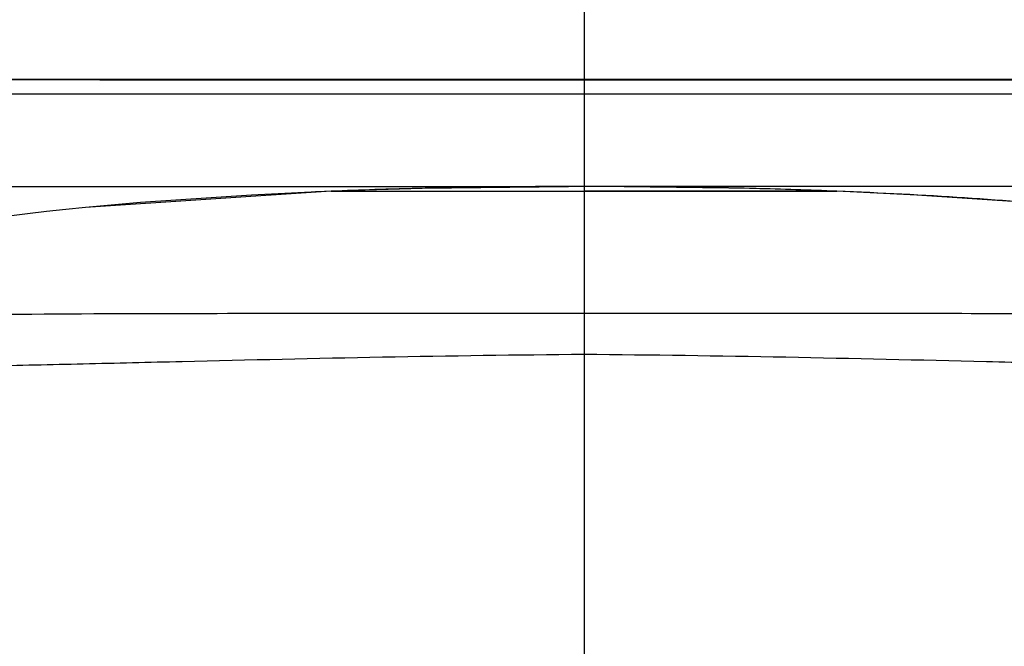
# Model space of a CAD drawing. Units: millimetres. Extents: x 67 to 407, y 48 to 469.
# Drawn here: x 106 to 127, y 418 to 432 of the extents above; entities that cross this region are included whole.
import ezdxf

# ---------------------------------------------------------------- set-up
doc = ezdxf.new("R2010")
doc.units = ezdxf.units.MM
doc.header["$LTSCALE"] = 39.111111
doc.linetypes.add('CENTER', pattern=[0.6, 0.375, -0.075, 0.075, -0.075])
doc.layers.add('DEFAULT_1', color=7, linetype='CENTER')

msp = doc.modelspace()

# ---------------------------------------------------------------- linework, layer by layer
at = {"color": 7, "linetype": 'Continuous'}
for p, q in [((139.529, 430.307), (96.545, 430.307)), ((122.952, 430.298), (107.8, 430.298)), ((128.414, 430.298), (122.952, 430.298)), ((139.231, 429.997), (96.844, 429.997)), ((97.522, 428.047), (117.703, 428.047)), ((112.691, 427.947), (107.493, 427.601)), ((112.974, 427.958), (112.358, 427.934)), ((112.691, 427.947), (112.692, 427.947)), ((114.615, 428.008), (112.692, 427.947)), ((112.692, 427.947), (123.383, 427.947)), ((114.748, 428.011), (114.535, 428.006)), ((118.327, 428.047), (114.615, 428.008)), ((116.227, 428.037), (115.701, 428.03)), ((118.037, 428.048), (117.473, 428.047)), ((118.038, 428.048), (118.037, 428.048)), ((118.239, 428.047), (118.037, 428.048)), ((118.037, 427.947), (118.037, 425.369)), ((120.483, 427.947), (118.037, 427.947)), ((118.266, 428.048), (118.038, 428.048)), ((138.553, 428.047), (118.217, 428.047)), ((118.525, 428.047), (118.239, 428.047)), ((118.602, 428.047), (118.266, 428.048)), ((121.649, 428.004), (118.327, 428.047)), ((123.052, 427.947), (120.483, 427.947)), ((123.383, 427.947), (121.649, 428.004)), ((123.383, 427.947), (123.052, 427.947)), ((123.717, 427.934), (123.101, 427.958)), ((118.038, 427.569), (118.038, 427.293)), ((107.669, 425.359), (107.86, 425.359)), ((112.426, 425.367), (112.634, 425.367)), ((112.634, 425.367), (112.79, 425.367)), ((118.037, 425.369), (118.039, 424.496)), ((123.173, 425.368), (123.285, 425.368)), ((123.285, 425.368), (123.954, 425.367))]:
    msp.add_line(p, q, dxfattribs=at)
for points in [[(107.8, 430.298), (105.424, 430.299), (103.283, 430.3), (101.379, 430.301)], [(112.692, 427.947), (111.004, 427.867), (108.659, 427.706), (107.493, 427.601)], [(114.673, 428.01), (114.127, 427.996), (113.562, 427.979), (112.974, 427.958)], [(115.701, 428.03), (115.198, 428.021), (114.673, 428.01)], [(117.473, 428.047), (117.071, 428.045), (116.641, 428.041), (116.227, 428.037)], [(118.037, 427.947), (118.037, 427.86), (118.037, 427.742)], [(119.893, 428.036), (119.434, 428.041), (119.004, 428.045), (118.602, 428.047)], [(121.948, 427.996), (121.402, 428.01), (120.877, 428.021), (120.374, 428.03), (119.893, 428.036)], [(123.101, 427.958), (122.513, 427.979), (121.948, 427.996)], [(128.584, 427.601), (127.416, 427.706), (125.071, 427.867), (123.383, 427.947)], [(118.037, 426.858), (118.037, 426.23), (118.037, 425.369)]]:
    msp.add_lwpolyline(points, dxfattribs=at)
for centre, radius, start, end in [((117.417, 308.916), 119.125, 91.38619, 92.27362), ((117.963, 284.663), 143.385, 89.97045, 91.2849), ((118.605, 307.246), 120.796, 87.73283, 88.55862)]:
    msp.add_arc(centre, radius, start, end, dxfattribs=at)
for points, knots in [([(121.643, 428.004), (121.35, 428.011), (120.83, 428.023), (120.082, 428.035), (119.401, 428.042), (118.881, 428.046), (118.589, 428.047), (118.525, 428.047)], [0, 0, 0, 0, 0.282043, 0.500599, 0.719141, 0.937673, 1, 1, 1, 1]), ([(97.389, 425.279), (97.659, 425.271), (98.562, 425.276), (100.59, 425.293), (103.747, 425.334), (106.27, 425.352), (107.669, 425.359)], [0, 0, 0, 0, 0.078811, 0.263559, 0.591714, 1, 1, 1, 1]), ([(107.86, 425.359), (108.237, 425.361), (109.759, 425.366), (111.281, 425.367), (112.426, 425.367)], [0, 0, 0, 0, 0.247755, 1, 1, 1, 1]), ([(112.79, 425.367), (113.226, 425.367), (114.975, 425.367), (116.724, 425.367), (118.037, 425.369)], [0, 0, 0, 0, 0.249288, 1, 1, 1, 1]), ([(118.037, 425.369), (118.466, 425.369), (120.178, 425.365), (121.889, 425.367), (123.173, 425.368)], [0, 0, 0, 0, 0.250408, 1, 1, 1, 1]), ([(123.954, 425.367), (124.311, 425.367), (125.73, 425.368), (127.148, 425.364), (128.209, 425.359)], [0, 0, 0, 0, 0.25202, 1, 1, 1, 1]), ([(118.039, 424.496), (116.617, 424.483), (113.782, 424.444), (110.251, 424.359), (107.462, 424.294), (105.434, 424.247), (103.503, 424.209), (101.735, 424.191), (100.209, 424.202), (98.984, 424.245), (98.071, 424.298), (97.435, 424.351), (97.052, 424.391), (96.837, 424.413), (96.727, 424.42), (96.649, 424.424), (96.592, 424.42), (96.568, 424.422), (96.553, 424.416), (96.553, 424.413)], [0, 0, 0, 0, 0.198448, 0.395648, 0.492806, 0.587814, 0.678695, 0.762379, 0.834476, 0.89167, 0.933481, 0.962026, 0.980706, 0.987213, 0.992245, 0.995948, 0.998393, 0.999652, 1, 1, 1, 1]), ([(139.522, 424.413), (139.523, 424.415), (139.507, 424.421), (139.483, 424.42), (139.426, 424.424), (139.348, 424.42), (139.238, 424.413), (139.023, 424.391), (138.64, 424.351), (138.005, 424.299), (137.092, 424.245), (135.867, 424.202), (134.341, 424.191), (132.574, 424.208), (130.643, 424.247), (128.615, 424.293), (125.826, 424.359), (122.296, 424.443), (119.461, 424.483), (118.039, 424.496)], [0, 0, 0, 0, 0.000349, 0.001619, 0.004072, 0.007776, 0.0128, 0.019303, 0.037976, 0.066509, 0.108327, 0.165475, 0.237596, 0.321258, 0.412148, 0.50716, 0.604326, 0.801539, 1, 1, 1, 1]), ([(118.037, 404.247), (116.585, 404.247), (113.68, 404.297), (109.335, 404.621), (105.746, 405.272), (103.006, 406.259), (101.096, 407.336), (99.481, 408.833), (98.297, 410.687), (97.535, 412.739), (96.911, 415.581), (96.605, 419.208), (96.552, 422.111), (96.542, 423.563)], [0, 0, 0, 0, 0.125014, 0.250015, 0.374947, 0.437472, 0.499984, 0.562483, 0.624987, 0.687492, 0.750013, 0.874988, 1, 1, 1, 1]), ([(139.533, 423.564), (139.523, 422.132), (139.471, 419.271), (139.176, 415.696), (138.581, 412.891), (137.856, 410.859), (136.731, 409.008), (135.181, 407.489), (133.326, 406.378), (130.643, 405.354), (127.112, 404.668), (122.832, 404.318), (119.969, 404.254), (118.537, 404.248)], [0, 0, 0, 0, 0.125013, 0.249991, 0.31251, 0.375015, 0.43752, 0.500019, 0.562533, 0.625061, 0.749986, 0.874985, 1, 1, 1, 1])]:
    msp.add_open_spline(points, degree=3, knots=knots, dxfattribs=at)
for points in [[(128.584, 427.601), (126.981, 427.758), (125.248, 427.873), (123.384, 427.947)], [(107.493, 427.601), (103.042, 427.166), (99.598, 426.412), (97.163, 425.341)]]:
    msp.add_open_spline(points, degree=3, dxfattribs=at)
at = {"layer": 'DEFAULT_1', "color": 7, "linetype": 'CENTER'}
for p, q in [((118.037, 459.45), (118.037, 427.947)), ((118.037, 425.369), (118.037, 272.047))]:
    msp.add_line(p, q, dxfattribs=at)

doc.saveas('drawing.dxf')
